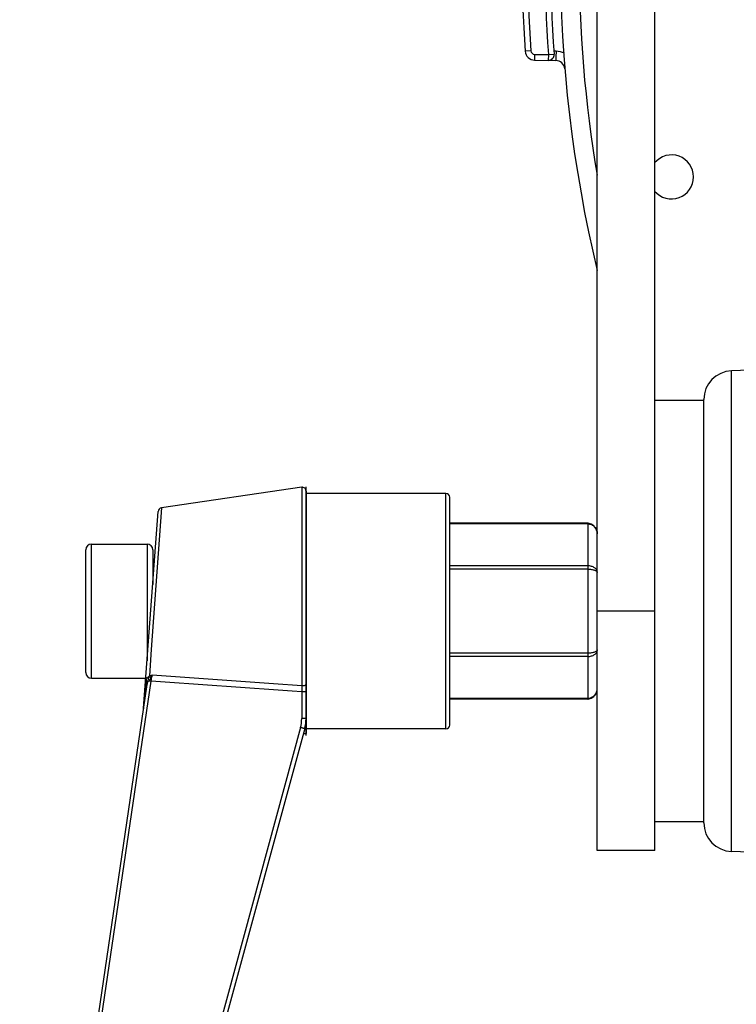
# Model space of a CAD drawing. Units: millimetres. Extents: x 134 to 1869, y -19 to 1163.
# Drawn here: x 1196 to 1234, y 450 to 501 of the extents above; entities that cross this region are included whole.
import ezdxf

# ---------------------------------------------------------------- set-up
doc = ezdxf.new("R2010")
doc.units = ezdxf.units.MM
doc.header["$LTSCALE"] = 81.675
doc.layers.get('0').update_dxf_attribs({"linetype": 'CONTINUOUS'})
doc.layers.add('02___PRT_ALL_AXES', color=7, linetype='CONTINUOUS')
doc.layers.add('06___PRT_ALL_SURFS', color=7, linetype='CONTINUOUS')

msp = doc.modelspace()

# ---------------------------------------------------------------- linework, layer by layer
at = {"linetype": 'Continuous'}
for p, q in [((1226.281, 458.111), (1226.281, 622.611)), ((1229.281, 458.111), (1229.281, 622.611)), ((1222.815, 499.87), (1222.516, 499.849)), ((1224.019, 499.864), (1224.131, 499.861)), ((1223.011, 499.684), (1223.004, 499.385)), ((1223.004, 499.385), (1224.11, 499.361)), ((1223.011, 499.684), (1223.732, 499.669)), ((1223.732, 499.669), (1223.726, 499.369)), ((1223.732, 499.669), (1224.032, 499.692)), ((1237.197, 483.298), (1233.289, 483.161)), ((1233.289, 458.06), (1233.289, 483.161)), ((1231.841, 459.56), (1231.841, 481.662)), ((1210.852, 477.077), (1210.852, 466.705)), ((1211.081, 476.879), (1211.081, 464.226)), ((1218.381, 476.761), (1211.081, 476.761)), ((1218.381, 464.461), (1218.381, 476.761)), ((1218.581, 464.661), (1218.581, 476.561)), ((1202.595, 465.547), (1203.369, 475.819)), ((1203.539, 476.002), (1203.003, 468.611)), ((1225.781, 475.199), (1218.581, 475.199)), ((1225.781, 475.172), (1218.581, 475.172)), ((1225.781, 475.199), (1225.781, 466.05)), ((1199.881, 467.111), (1199.881, 474.111)), ((1199.881, 474.111), (1202.781, 474.111)), ((1202.781, 474.111), (1202.781, 468.015)), ((1199.581, 467.411), (1199.581, 473.811)), ((1203.081, 473.811), (1203.081, 471.997)), ((1203.081, 472.611), (1203.127, 472.611)), ((1225.781, 472.978), (1218.581, 472.978)), ((1225.781, 472.805), (1218.581, 472.805)), ((1229.281, 470.611), (1226.281, 470.611)), ((1203.003, 468.617), (1202.903, 467.227)), ((1225.781, 468.417), (1218.581, 468.417)), ((1225.781, 468.244), (1218.581, 468.244)), ((1196.306, 421.495), (1202.991, 466.955)), ((1199.881, 467.111), (1202.713, 467.111)), ((1202.706, 467.014), (1202.759, 467.044)), ((1202.725, 466.786), (1202.731, 466.841)), ((1202.731, 466.841), (1202.741, 466.941)), ((1202.887, 466.971), (1202.991, 466.955)), ((1196.134, 421.521), (1202.791, 466.787)), ((1202.595, 465.514), (1202.699, 466.534)), ((1202.626, 465.822), (1202.699, 466.534)), ((1202.699, 466.534), (1202.701, 466.554)), ((1202.701, 466.554), (1202.706, 466.603)), ((1202.706, 466.603), (1202.725, 466.786)), ((1210.855, 466.396), (1210.855, 465.004)), ((1225.781, 466.05), (1218.581, 466.05)), ((1225.781, 466.023), (1218.581, 466.023)), ((1225.781, 466.05), (1225.781, 466.023)), ((1202.595, 465.547), (1202.595, 465.514)), ((1210.792, 464.532), (1202.181, 432.864)), ((1211.011, 464.476), (1202.399, 432.807)), ((1218.381, 464.461), (1211.081, 464.461)), ((1210.943, 464.226), (1211.081, 464.226)), ((1229.281, 458.111), (1226.281, 458.111)), ((1240.775, 457.799), (1233.289, 458.06))]:
    msp.add_line(p, q, dxfattribs=at)
for points in [[(1226.281, 474.652), (1226.273, 474.749), (1226.214, 474.927), (1226.107, 475.067), (1225.967, 475.16), (1225.811, 475.198), (1225.781, 475.199)], [(1225.781, 466.023), (1225.811, 466.024), (1225.967, 466.062), (1226.107, 466.155), (1226.214, 466.295), (1226.273, 466.473), (1226.281, 466.569)]]:
    msp.add_lwpolyline(points, dxfattribs=at)
for centre, radius, start, end in [((1294.341, 504.761), 70, 166.47745, 193.52342), ((1291.341, 504.761), 69, 175.91767, 184.08233), ((1291.341, 504.761), 68.7, 175.91767, 184.08233), ((1291.341, 504.761), 67.8, 175.6932, 184.3068), ((1291.341, 504.761), 67.5, 175.6932, 184.3068), ((1294.441, 504.771), 69.118, 179.99176, 189.49359), ((1223.015, 499.884), 0.5, 184.0823, 268.8), ((1223.015, 499.884), 0.2, 184.0823, 268.8), ((1223.732, 499.669), 0.3, 268.8, 4.3068), ((1224.099, 498.861), 0.5, 7.6789, 88.8), ((1230.158, 493.285), 1.15, 219.7702, 140.2298), ((1233.341, 481.662), 1.5, 92, 180), ((1210.881, 476.879), 0.2, 0, 98.3659), ((1218.381, 476.561), 0.2, 0, 90), ((1203.568, 475.804), 0.2, 98.3655, 175.6895), ((1199.881, 473.811), 0.3, 90, 180), ((1202.781, 473.811), 0.3, 0, 90), ((1199.881, 467.411), 0.3, 180, 270), ((1202.497, 466.864), 0.318, 23.6905, 34.4522), ((1225.75, 466.567), 0.53, 338.6817, 345.1645), ((1225.734, 466.571), 0.547, 345.2164, 359.8805), ((1209.047, 465.006), 1.808, 344.8218, 359.9656), ((1209.081, 465.001), 2, 344.7874, 0), ((1218.381, 464.661), 0.2, 270, 0), ((1233.341, 459.559), 1.5, 180, 268)]:
    msp.add_arc(centre, radius, start, end, dxfattribs=at)
for points, knots in [([(1224.131, 499.861), (1224.129, 499.797), (1224.127, 499.705), (1224.123, 499.587), (1224.121, 499.512), (1224.118, 499.451), (1224.115, 499.409), (1224.113, 499.385), (1224.112, 499.372), (1224.111, 499.366), (1224.111, 499.361), (1224.11, 499.361)], [0, 0, 0, 0, 0.382331, 0.555152, 0.706521, 0.830747, 0.92324, 0.956303, 0.980187, 0.994742, 1, 1, 1, 1]), ([(1225.781, 475.172), (1225.848, 475.172), (1225.983, 475.143), (1226.149, 475.024), (1226.256, 474.851), (1226.281, 474.718), (1226.281, 474.652)], [0, 0, 0, 0, 0.251966, 0.502661, 0.75182, 1, 1, 1, 1]), ([(1226.281, 472.632), (1226.281, 472.676), (1226.252, 472.774), (1226.138, 472.887), (1225.974, 472.961), (1225.847, 472.978), (1225.781, 472.978)], [0, 0, 0, 0, 0.201805, 0.432567, 0.702587, 1, 1, 1, 1]), ([(1225.781, 472.805), (1225.847, 472.805), (1225.968, 472.797), (1226.109, 472.767), (1226.197, 472.729), (1226.252, 472.696), (1226.281, 472.656), (1226.281, 472.632)], [0, 0, 0, 0, 0.352732, 0.652216, 0.771078, 0.867005, 1, 1, 1, 1]), ([(1225.781, 468.244), (1225.847, 468.244), (1225.974, 468.261), (1226.138, 468.335), (1226.252, 468.448), (1226.281, 468.545), (1226.281, 468.59)], [0, 0, 0, 0, 0.297419, 0.567412, 0.798191, 1, 1, 1, 1]), ([(1226.281, 468.59), (1226.281, 468.566), (1226.252, 468.526), (1226.197, 468.493), (1226.109, 468.455), (1225.968, 468.425), (1225.847, 468.417), (1225.781, 468.417)], [0, 0, 0, 0, 0.132997, 0.228926, 0.347794, 0.647264, 1, 1, 1, 1]), ([(1202.759, 467.044), (1202.769, 467.079), (1202.79, 467.124), (1202.823, 467.159), (1202.832, 467.168)], [0, 0, 0, 0, 0.73735, 1, 1, 1, 1]), ([(1202.791, 466.787), (1202.795, 466.815), (1202.79, 466.855), (1202.774, 466.891), (1202.77, 466.9)], [0, 0, 0, 0, 0.738995, 1, 1, 1, 1]), ([(1202.812, 466.881), (1202.819, 466.9), (1202.837, 466.936), (1202.87, 466.96), (1202.887, 466.971)], [0, 0, 0, 0, 0.49852, 1, 1, 1, 1]), ([(1202.832, 467.168), (1202.837, 467.173), (1202.861, 467.193), (1202.886, 467.21), (1202.903, 467.227)], [0, 0, 0, 0, 0.23215, 1, 1, 1, 1]), ([(1202.887, 466.971), (1202.884, 467.022), (1202.87, 467.091), (1202.84, 467.153), (1202.832, 467.168)], [0, 0, 0, 0, 0.756728, 1, 1, 1, 1]), ([(1202.97, 467.097), (1202.966, 467.109), (1202.947, 467.154), (1202.923, 467.197), (1202.903, 467.227)], [0, 0, 0, 0, 0.261516, 1, 1, 1, 1]), ([(1202.97, 467.097), (1202.977, 467.113), (1203.004, 467.171), (1203.032, 467.229), (1203.053, 467.271)], [0, 0, 0, 0, 0.266079, 1, 1, 1, 1]), ([(1202.991, 466.955), (1202.996, 466.984), (1203.016, 467.089), (1203.036, 467.195), (1203.053, 467.271)], [0, 0, 0, 0, 0.270019, 1, 1, 1, 1]), ([(1211.081, 466.825), (1211.081, 466.787), (1211.024, 466.73), (1210.936, 466.706), (1210.88, 466.703), (1210.852, 466.705)], [0, 0, 0, 0, 0.41181, 0.694628, 1, 1, 1, 1]), ([(1210.852, 466.705), (1210.852, 466.682), (1210.851, 466.579), (1210.853, 466.476), (1210.855, 466.396)], [0, 0, 0, 0, 0.225782, 1, 1, 1, 1]), ([(1211.081, 466.392), (1211.081, 466.394), (1211.072, 466.392), (1211.062, 466.395), (1211.039, 466.394), (1211.011, 466.395), (1210.977, 466.396), (1210.924, 466.396), (1210.883, 466.396), (1210.855, 466.396)], [0, 0, 0, 0, 0.020299, 0.079174, 0.174452, 0.301528, 0.454896, 0.627801, 1, 1, 1, 1]), ([(1226.244, 466.374), (1226.217, 466.305), (1226.133, 466.177), (1226.002, 466.097), (1225.931, 466.074)], [0, 0, 0, 0, 0.498329, 1, 1, 1, 1]), ([(1211.081, 465.001), (1211.081, 465.002), (1211.072, 465), (1211.062, 465.003), (1211.039, 465.003), (1211.011, 465.004), (1210.977, 465.004), (1210.924, 465.004), (1210.883, 465.005), (1210.855, 465.004)], [0, 0, 0, 0, 0.020299, 0.079174, 0.174452, 0.301528, 0.454896, 0.627801, 1, 1, 1, 1]), ([(1211.011, 464.476), (1211.01, 464.474), (1211.002, 464.479), (1210.992, 464.479), (1210.97, 464.485), (1210.943, 464.492), (1210.91, 464.501), (1210.859, 464.514), (1210.819, 464.525), (1210.792, 464.532)], [0, 0, 0, 0, 0.020202, 0.079063, 0.174351, 0.301449, 0.454846, 0.627778, 1, 1, 1, 1])]:
    msp.add_open_spline(points, degree=3, knots=knots, dxfattribs=at)
for points in [[(1224.131, 499.861), (1224.274, 499.858), (1224.419, 499.823), (1224.548, 499.76)], [(1202.741, 466.941), (1202.743, 466.963), (1202.746, 466.984), (1202.75, 467.005)], [(1202.77, 466.9), (1202.762, 466.914), (1202.752, 466.928), (1202.741, 466.941)], [(1202.75, 467.005), (1202.753, 467.018), (1202.756, 467.031), (1202.759, 467.044)], [(1202.812, 466.881), (1202.812, 466.919), (1202.803, 466.957), (1202.788, 466.992)], [(1202.791, 466.787), (1202.795, 466.819), (1202.801, 466.851), (1202.812, 466.881)], [(1202.887, 466.971), (1202.921, 467.007), (1202.949, 467.051), (1202.97, 467.097)], [(1202.903, 467.227), (1202.952, 467.243), (1203.003, 467.257), (1203.053, 467.271)], [(1210.855, 466.396), (1208.234, 466.581), (1205.613, 466.767), (1202.991, 466.955)], [(1210.852, 466.705), (1208.252, 466.892), (1205.653, 467.08), (1203.053, 467.271)], [(1225.931, 466.074), (1225.883, 466.058), (1225.832, 466.05), (1225.781, 466.05)]]:
    msp.add_open_spline(points, degree=3, dxfattribs=at)
at = {"layer": '02___PRT_ALL_AXES', "linetype": 'Continuous'}
for p, q in [((1231.841, 481.611), (1229.281, 481.611)), ((1210.852, 477.077), (1203.539, 476.002)), ((1231.841, 459.611), (1229.281, 459.611))]:
    msp.add_line(p, q, dxfattribs=at)
at = {"layer": '06___PRT_ALL_SURFS', "linetype": 'Continuous'}
msp.add_line((1211.081, 464.111), (1211.081, 477.111), dxfattribs=at)

doc.saveas('drawing.dxf')
